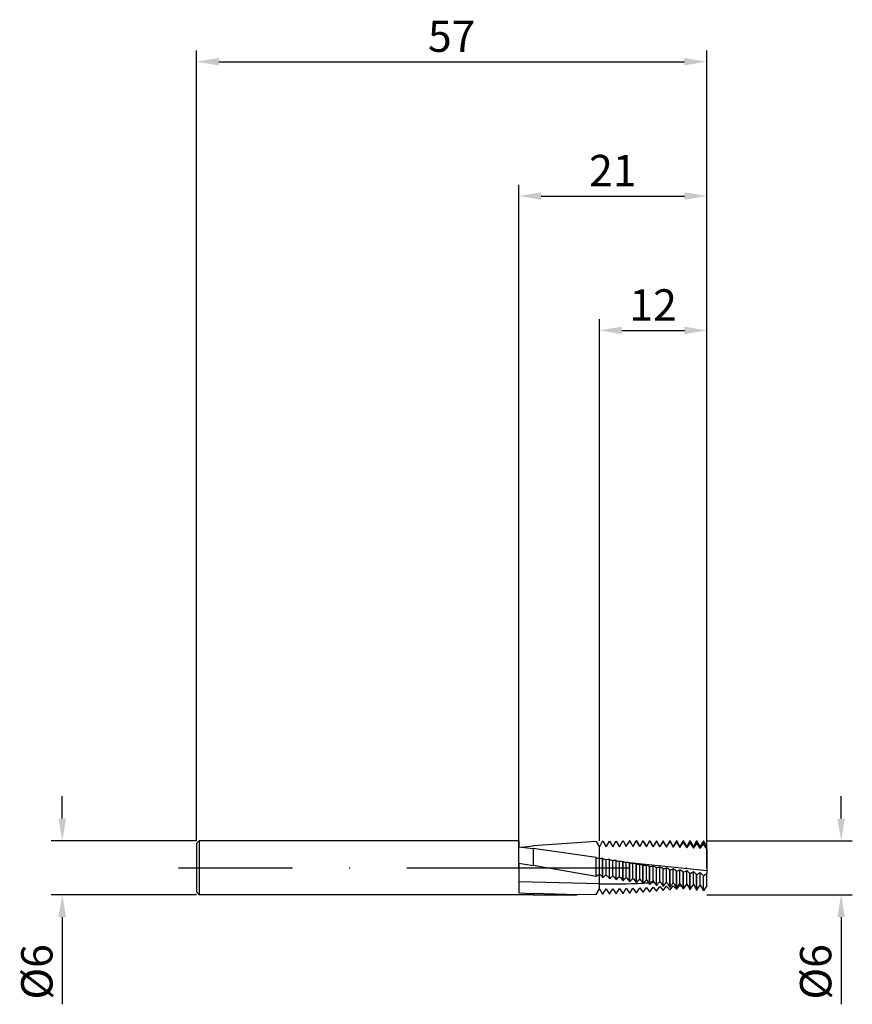
# Model space of a CAD drawing. Units: millimetres. Extents: x -56 to 37, y -15 to 95.
import ezdxf

# ---------------------------------------------------------------- set-up
doc = ezdxf.new("R2010")
doc.units = ezdxf.units.MM
doc.header["$PDMODE"] = 1
doc.linetypes.add('CENTER', pattern=[25.4, 12.7, -6.35, 0, -6.35])
doc.layers.get('DEFPOINTS').update_dxf_attribs({"linetype": 'CONTINUOUS'})
for name, color, linetype in [('1', 4, 'CONTINUOUS'), ('2', 7, 'CONTINUOUS'), ('4', 2, 'CENTER'), ('SK1', 4, 'CONTINUOUS'), ('SK2', 7, 'CONTINUOUS'), ('SK4', 2, 'CENTER')]:
    doc.layers.add(name, color=color, linetype=linetype)
doc.styles.add('SIMPLEX', font='simplex')
doc.dimstyles.get("Standard").update_dxf_attribs({"dimtxt": 3.5, "dimasz": 2.5, "dimexe": 1.25, "dimexo": 0, "dimtad": 1, "dimdsep": 46, "dimtxsty": 'SIMPLEX', "dimcen": 0, "dimazin": 2, "dimtfac": 1, "dimtofl": 0, "dimtmove": 0, "dimatfit": 3, "dimfxl": 1, "dimarcsym": 0})

# ---------------------------------------------------------------- blocks, each defined once
blk = doc.blocks.new('*D0')
at = {"layer": '2', "color": 0, "lineweight": -2}
for p, q in [((36, 5.5), (36, 8)), ((21, 3), (37.25, 3)), ((21, -3), (37.25, -3)), ((36, -5.5), (36, -15.24))]:
    blk.add_line(p, q, dxfattribs=at)
at = {"layer": '2', "color": 0}
for points in [[(35.58, 5.5), (36.42, 5.5), (36, 3)], [(36.42, -5.5), (35.58, -5.5), (36, -3)]]:
    blk.add_solid(points, dxfattribs=at)
at = {"layer": 'DEFPOINTS', "color": 0}
for p in [(21, 3), (21, -3), (36, -3)]:
    blk.add_point(p, dxfattribs=at)
at = {"layer": '2', "color": 0, "insert": (33.61, -11.62), "char_height": 3.5, "attachment_point": 5, "rotation": 90, "style": 'SIMPLEX'}
blk.add_mtext('%%c6', dxfattribs=at)
blk = doc.blocks.new('*D1')
at = {"layer": '2', "color": 0, "lineweight": -2}
for p, q in [((0, 0), (0, 76.25)), ((21, 0), (21, 76.25)), ((2.5, 75), (18.5, 75))]:
    blk.add_line(p, q, dxfattribs=at)
at = {"layer": '2', "color": 0}
for points in [[(2.5, 75.42), (2.5, 74.58), (0, 75)], [(18.5, 74.58), (18.5, 75.42), (21, 75)]]:
    blk.add_solid(points, dxfattribs=at)
at = {"layer": 'DEFPOINTS', "color": 0}
for p in [(21, 75), (0, 0), (21, 0)]:
    blk.add_point(p, dxfattribs=at)
at = {"layer": '2', "color": 0, "insert": (10.5, 77.39), "char_height": 3.5, "attachment_point": 5, "style": 'SIMPLEX'}
blk.add_mtext('21', dxfattribs=at)
blk = doc.blocks.new('*D2')
at = {"layer": 'DEFPOINTS', "color": 0}
for p in [(-36, 3), (-51, -3), (-36, -3)]:
    blk.add_point(p, dxfattribs=at)
at = {"layer": 'SK2', "color": 0, "lineweight": -2}
for p, q in [((-51, 5.5), (-51, 8)), ((-36, 3), (-52.25, 3)), ((-36, -3), (-52.25, -3)), ((-51, -5.5), (-51, -15.24))]:
    blk.add_line(p, q, dxfattribs=at)
at = {"layer": 'SK2', "color": 0}
for points in [[(-51.42, 5.5), (-50.58, 5.5), (-51, 3)], [(-50.58, -5.5), (-51.42, -5.5), (-51, -3)]]:
    blk.add_solid(points, dxfattribs=at)
at = {"layer": 'SK2', "color": 0, "insert": (-53.39, -11.62), "char_height": 3.5, "attachment_point": 5, "rotation": 90, "style": 'SIMPLEX'}
blk.add_mtext('%%c6', dxfattribs=at)
blk = doc.blocks.new('*D3')
at = {"layer": '2', "color": 0, "lineweight": -2}
for p, q in [((9, 3), (9, 61.25)), ((21, 3), (21, 61.25)), ((11.5, 60), (18.5, 60))]:
    blk.add_line(p, q, dxfattribs=at)
at = {"layer": '2', "color": 0}
for points in [[(11.5, 60.42), (11.5, 59.58), (9, 60)], [(18.5, 59.58), (18.5, 60.42), (21, 60)]]:
    blk.add_solid(points, dxfattribs=at)
at = {"layer": 'DEFPOINTS', "color": 0}
for p in [(21, 60), (9, 3), (21, 3)]:
    blk.add_point(p, dxfattribs=at)
at = {"layer": '2', "color": 0, "insert": (15, 62.39), "char_height": 3.5, "attachment_point": 5, "style": 'SIMPLEX'}
blk.add_mtext('12', dxfattribs=at)
blk = doc.blocks.new('*D4')
at = {"layer": 'DEFPOINTS', "color": 0}
for p in [(21, 90), (-36, 3), (21, 3)]:
    blk.add_point(p, dxfattribs=at)
at = {"layer": 'SK2', "color": 0, "lineweight": -2}
for p, q in [((-36, 3), (-36, 91.25)), ((21, 3), (21, 91.25)), ((-33.5, 90), (18.5, 90))]:
    blk.add_line(p, q, dxfattribs=at)
at = {"layer": 'SK2', "color": 0}
for points in [[(-33.5, 90.42), (-33.5, 89.58), (-36, 90)], [(18.5, 89.58), (18.5, 90.42), (21, 90)]]:
    blk.add_solid(points, dxfattribs=at)
at = {"layer": 'SK2', "color": 0, "insert": (-7.5, 92.39), "char_height": 3.5, "attachment_point": 5, "style": 'SIMPLEX'}
blk.add_mtext('57', dxfattribs=at)

msp = doc.modelspace()

# ---------------------------------------------------------------- linework, layer by layer
at = {"layer": '1'}
for p, q in [((0, 3), (0, 3)), ((0, 3), (0, 2.958)), ((0, 2.958), (0, 2.353)), ((0, 2.353), (1.6, 2.17)), ((0.284, 2.322), (1.6, 2.461)), ((8.637, 2.941), (1.6, 2.461)), ((8.637, 2.941), (9, 2.313)), ((9, 0.995), (9, 2.313)), ((8.637, 1.166), (1.6, 2.17)), ((1.6, 2.17), (1.6, 0.256)), ((8.637, -0.956), (8.637, 1.166)), ((0, 0.532), (0, -2.788)), ((0, 0.532), (1.6, 0.256)), ((8.637, -0.956), (1.6, 0.256)), ((9, -0.708), (9, 0.995)), ((8.637, -0.956), (8.681, -0.914)), ((8.681, -0.914), (8.727, -0.876)), ((8.727, -0.876), (8.772, -0.84)), ((8.772, -0.84), (8.817, -0.808)), ((8.817, -0.808), (8.863, -0.778)), ((8.863, -0.778), (8.909, -0.752)), ((8.909, -0.752), (8.954, -0.728)), ((8.954, -0.728), (9, -0.708)), ((9, -1.802), (9, -0.708)), ((9, -1.802), (0, -1.566)), ((9, -2.361), (9, -1.802)), ((0, -2.788), (1.6, -2.879)), ((1.6, -3), (0, -3)), ((1.6, -2.879), (1.6, -3)), ((6.5, -3), (1.6, -2.879)), ((1.6, -3), (6.5, -3)), ((8.637, -2.977), (6.5, -3)), ((8.637, -2.977), (9, -2.361))]:
    msp.add_line(p, q, dxfattribs=at)
at = {"layer": '1', "color": 1}
for p, q in [((9, 2.313), (9.363, 2.963)), ((9, 0.995), (9, 2.313)), ((9.387, 2.964), (9.363, 2.963)), ((9.387, 2.964), (9.75, 2.334)), ((9.75, 2.334), (10.113, 2.981)), ((10.137, 2.981), (10.113, 2.981)), ((10.137, 2.981), (10.5, 2.349)), ((10.5, 2.349), (10.863, 2.993)), ((10.887, 2.993), (10.863, 2.993)), ((10.887, 2.993), (11.25, 2.361)), ((11.25, 2.361), (11.613, 2.999)), ((11.637, 2.999), (11.613, 2.999)), ((11.637, 2.999), (12, 2.368)), ((12, 2.368), (12.292, 2.876)), ((12.292, 2.876), (12.363, 3)), ((12.363, 3), (12.292, 2.876)), ((12.292, 2.876), (12.292, 2.876)), ((12.387, 2.999), (12.363, 3)), ((12.363, 3), (12.387, 3)), ((12.363, 3), (12.363, 3)), ((12.387, 2.999), (12.387, 3)), ((12.568, 2.685), (12.387, 3)), ((12.387, 2.999), (12.567, 2.688)), ((12.567, 2.688), (12.567, 2.687)), ((12.567, 2.687), (12.567, 2.687)), ((12.568, 2.685), (12.75, 2.37)), ((12.75, 2.37), (12.777, 2.417)), ((13.113, 3), (12.777, 2.417)), ((12.777, 2.418), (13.113, 2.994)), ((12.777, 2.417), (12.777, 2.418)), ((13.113, 3), (13.137, 3)), ((13.113, 2.994), (13.113, 3)), ((13.137, 2.994), (13.113, 2.994)), ((13.137, 2.994), (13.137, 3)), ((13.5, 2.37), (13.137, 3)), ((13.137, 2.994), (13.5, 2.368)), ((13.863, 3), (13.5, 2.37)), ((13.5, 2.368), (13.863, 2.984)), ((13.5, 2.368), (13.5, 2.37)), ((13.863, 3), (13.887, 3)), ((13.863, 2.984), (13.863, 3)), ((13.887, 2.983), (13.863, 2.984)), ((13.887, 2.983), (13.887, 3)), ((14.25, 2.37), (13.887, 3)), ((13.887, 2.983), (14.25, 2.362)), ((14.613, 3), (14.25, 2.37)), ((14.25, 2.362), (14.613, 2.967)), ((14.25, 2.362), (14.25, 2.37)), ((14.613, 3), (14.637, 3)), ((14.613, 2.967), (14.613, 3)), ((14.637, 2.966), (14.613, 2.967)), ((14.637, 2.966), (14.637, 3)), ((15, 2.37), (14.637, 3)), ((14.637, 2.966), (15, 2.351)), ((15.363, 3), (15, 2.37)), ((15, 2.351), (15.363, 2.945)), ((15, 2.351), (15, 2.37)), ((15.363, 3), (15.387, 3)), ((15.363, 2.945), (15.363, 3)), ((15.387, 2.944), (15.363, 2.945)), ((15.387, 2.944), (15.387, 3)), ((15.75, 2.37), (15.387, 3)), ((15.387, 2.944), (15.75, 2.335)), ((16.113, 3), (15.75, 2.37)), ((15.75, 2.335), (16.113, 2.917)), ((15.75, 2.335), (15.75, 2.37)), ((16.113, 3), (16.137, 3)), ((16.113, 2.917), (16.113, 3)), ((16.137, 2.916), (16.113, 2.917)), ((16.137, 2.916), (16.137, 3)), ((16.5, 2.37), (16.137, 3)), ((16.137, 2.916), (16.5, 2.315)), ((16.863, 3), (16.5, 2.37)), ((16.5, 2.315), (16.863, 2.884)), ((16.5, 2.315), (16.5, 2.37)), ((16.863, 3), (16.887, 3)), ((16.863, 2.884), (16.863, 3)), ((16.887, 2.883), (16.863, 2.884)), ((16.887, 2.883), (16.887, 3)), ((17.25, 2.37), (16.887, 3)), ((16.887, 2.883), (17.25, 2.291)), ((17.613, 3), (17.25, 2.37)), ((17.25, 2.291), (17.435, 2.583)), ((17.25, 2.291), (17.25, 2.37)), ((17.435, 2.583), (17.613, 2.845)), ((17.613, 3), (17.637, 3)), ((17.613, 2.845), (17.613, 3)), ((17.637, 2.844), (17.613, 2.845)), ((17.637, 2.844), (17.637, 3)), ((18, 2.37), (17.637, 3)), ((17.637, 2.844), (18, 2.262)), ((18.363, 3), (18, 2.37)), ((18, 2.262), (18.185, 2.548)), ((18, 2.262), (18, 2.37)), ((18.185, 2.548), (18.363, 2.801)), ((18.363, 3), (18.387, 3)), ((18.363, 2.801), (18.363, 3)), ((18.387, 2.799), (18.363, 2.801)), ((18.387, 2.799), (18.387, 3)), ((18.75, 2.37), (18.387, 3)), ((18.387, 2.799), (18.75, 2.229)), ((19.113, 3), (18.75, 2.37)), ((18.75, 2.229), (18.935, 2.508)), ((18.75, 2.229), (18.75, 2.37)), ((18.935, 2.508), (19.113, 2.751)), ((19.113, 3), (19.137, 3)), ((19.113, 2.751), (19.113, 3)), ((19.137, 2.749), (19.113, 2.751)), ((19.137, 2.749), (19.137, 3)), ((19.5, 2.37), (19.137, 3)), ((19.137, 2.749), (19.5, 2.192)), ((19.863, 3), (19.5, 2.37)), ((19.5, 2.192), (19.685, 2.463)), ((19.5, 2.192), (19.5, 2.37)), ((19.685, 2.463), (19.863, 2.696)), ((19.863, 3), (19.887, 3)), ((19.863, 2.696), (19.863, 3)), ((19.887, 2.694), (19.863, 2.696)), ((19.887, 2.694), (19.887, 3)), ((20.25, 2.37), (19.887, 3)), ((19.887, 2.694), (20.067, 2.435)), ((20.067, 2.435), (20.25, 2.151)), ((20.613, 3), (20.25, 2.37)), ((20.25, 2.151), (20.435, 2.413)), ((20.25, 2.151), (20.25, 2.37)), ((20.435, 2.413), (20.525, 2.53)), ((20.525, 2.53), (20.613, 2.636)), ((20.613, 3), (20.637, 3)), ((20.613, 2.636), (20.613, 3)), ((20.637, 2.634), (20.613, 2.636)), ((20.637, 2.634), (20.637, 3)), ((21, 2.37), (20.637, 3)), ((20.817, 2.383), (20.637, 2.634)), ((21, 2.105), (20.817, 2.383)), ((21, 2.105), (21, 2.37)), ((21, 2.105), (21, -0.324)), ((9, -0.708), (9, 0.995)), ((9.387, 1.045), (9.363, 1.048)), ((9.363, -1.075), (9.363, 1.048)), ((9.387, -1.079), (9.387, 1.045)), ((9.75, -0.806), (9.75, 0.9)), ((10.137, 0.921), (10.113, 0.925)), ((10.113, -1.196), (10.113, 0.925)), ((10.137, -1.2), (10.137, 0.921)), ((10.5, -0.902), (10.5, 0.804)), ((10.887, 0.795), (10.863, 0.799)), ((10.863, -1.315), (10.863, 0.799)), ((10.887, -1.319), (10.887, 0.795)), ((11.25, -0.997), (11.25, 0.706)), ((11.637, 0.668), (11.613, 0.672)), ((11.613, -1.431), (11.613, 0.672)), ((11.637, -1.435), (11.637, 0.668)), ((12, -1.09), (12, 0.606)), ((21, -0.324), (12.002, 0.606)), ((12.387, 0.54), (12.363, 0.544)), ((12.363, -1.545), (12.363, 0.544)), ((12.387, -1.549), (12.387, 0.54)), ((12.75, -1.181), (12.75, 0.506)), ((13.137, 0.411), (13.113, 0.415)), ((13.113, -1.656), (13.113, 0.415)), ((13.137, -1.659), (13.137, 0.411)), ((13.5, -1.269), (13.5, 0.404)), ((13.887, 0.281), (13.863, 0.285)), ((13.863, -1.763), (13.863, 0.285)), ((13.887, -1.767), (13.887, 0.281)), ((14.25, -1.355), (14.25, 0.302)), ((14.637, 0.15), (14.613, 0.154)), ((14.613, -1.868), (14.613, 0.154)), ((14.637, -1.871), (14.637, 0.15)), ((15, -1.439), (15, 0.199)), ((15.387, 0.019), (15.363, 0.023)), ((15.363, -1.968), (15.363, 0.023)), ((15.387, -1.971), (15.387, 0.019)), ((15.75, -1.52), (15.75, 0.096)), ((9, -0.708), (9.047, -0.741)), ((9, -1.802), (9, -0.708)), ((9.047, -0.741), (9.093, -0.779)), ((9.093, -0.779), (9.139, -0.82)), ((9.139, -0.82), (9.185, -0.864)), ((9.185, -0.864), (9.23, -0.912)), ((9.23, -0.912), (9.275, -0.963)), ((9.275, -0.963), (9.363, -1.075)), ((9.387, -1.079), (9.363, -1.075)), ((9.387, -1.079), (9.431, -1.034)), ((9.431, -1.034), (9.477, -0.993)), ((9.477, -0.993), (9.522, -0.955)), ((9.522, -0.955), (9.567, -0.919)), ((9.567, -0.919), (9.613, -0.886)), ((9.613, -0.886), (9.659, -0.857)), ((9.659, -0.857), (9.704, -0.83)), ((9.704, -0.83), (9.75, -0.806)), ((9.75, -0.806), (9.797, -0.843)), ((9.797, -0.843), (9.843, -0.883)), ((9.843, -0.883), (9.889, -0.927)), ((9.889, -0.927), (9.935, -0.975)), ((9.935, -0.975), (9.98, -1.025)), ((9.98, -1.025), (10.025, -1.079)), ((10.025, -1.079), (10.113, -1.196)), ((10.227, -1.108), (10.272, -1.067)), ((10.272, -1.067), (10.317, -1.028)), ((10.317, -1.028), (10.363, -0.992)), ((10.363, -0.992), (10.409, -0.96)), ((10.409, -0.96), (10.454, -0.929)), ((10.454, -0.929), (10.5, -0.902)), ((10.5, -0.902), (10.547, -0.942)), ((10.547, -0.942), (10.593, -0.986)), ((10.593, -0.986), (10.639, -1.033)), ((10.639, -1.033), (10.685, -1.083)), ((10.685, -1.083), (10.775, -1.193)), ((11.067, -1.136), (11.113, -1.097)), ((11.113, -1.097), (11.159, -1.061)), ((11.159, -1.061), (11.204, -1.027)), ((11.204, -1.027), (11.25, -0.997)), ((11.25, -0.997), (11.297, -1.04)), ((11.297, -1.04), (11.343, -1.087)), ((11.343, -1.087), (11.389, -1.137)), ((11.954, -1.123), (12, -1.09)), ((12, -1.09), (12.047, -1.136)), ((16.137, -0.112), (16.113, -0.107)), ((16.113, -2.065), (16.113, -0.107)), ((16.137, -2.068), (16.137, -0.112)), ((16.5, -1.598), (16.5, -0.008)), ((16.887, -0.242), (16.863, -0.238)), ((16.863, -2.158), (16.863, -0.238)), ((16.887, -2.161), (16.887, -0.242)), ((17.25, -1.673), (17.25, -0.111)), ((17.637, -0.372), (17.613, -0.368)), ((17.613, -2.247), (17.613, -0.368)), ((17.637, -2.25), (17.637, -0.372)), ((18, -1.744), (18, -0.214)), ((18.387, -0.502), (18.363, -0.498)), ((18.363, -2.332), (18.363, -0.498)), ((18.387, -2.334), (18.387, -0.502)), ((18.75, -1.813), (18.75, -0.317)), ((18.75, -0.317), (19.113, -0.627)), ((19.137, -0.631), (19.113, -0.627)), ((19.113, -2.412), (19.113, -0.627)), ((19.137, -2.414), (19.137, -0.631)), ((19.5, -1.878), (19.5, -0.419)), ((19.5, -0.419), (19.863, -0.754)), ((19.887, -0.758), (19.863, -0.754)), ((19.863, -2.487), (19.863, -0.754)), ((19.887, -2.49), (19.887, -0.758)), ((20.25, -1.939), (20.25, -0.521)), ((20.25, -0.521), (20.613, -0.88)), ((20.637, -0.884), (20.613, -0.88)), ((20.613, -2.558), (20.613, -0.88)), ((20.637, -2.56), (20.637, -0.884)), ((21, -0.324), (21, -0.621)), ((21, -1.997), (21, -0.621)), ((9, -2.361), (9, -1.802)), ((10.137, -1.2), (10.113, -1.196)), ((10.137, -1.2), (10.227, -1.108)), ((10.775, -1.193), (10.863, -1.315)), ((10.887, -1.319), (10.863, -1.315)), ((10.887, -1.319), (10.977, -1.222)), ((10.977, -1.222), (11.067, -1.136)), ((11.389, -1.137), (11.48, -1.246)), ((11.48, -1.246), (11.547, -1.336)), ((11.547, -1.336), (11.613, -1.431)), ((11.637, -1.435), (11.613, -1.431)), ((11.637, -1.435), (11.727, -1.333)), ((11.727, -1.333), (11.817, -1.241)), ((11.817, -1.241), (11.909, -1.16)), ((11.909, -1.16), (11.954, -1.123)), ((12.047, -1.136), (12.093, -1.185)), ((12.093, -1.185), (12.185, -1.294)), ((12.185, -1.294), (12.275, -1.414)), ((12.275, -1.414), (12.363, -1.545)), ((12.387, -1.549), (12.363, -1.545)), ((12.387, -1.549), (12.477, -1.441)), ((12.477, -1.441), (12.567, -1.344)), ((12.567, -1.344), (12.659, -1.257)), ((12.659, -1.257), (12.75, -1.181)), ((12.75, -1.181), (12.843, -1.282)), ((12.843, -1.282), (12.935, -1.396)), ((12.935, -1.396), (13.025, -1.521)), ((13.025, -1.521), (13.113, -1.656)), ((13.137, -1.659), (13.113, -1.656)), ((13.137, -1.659), (13.227, -1.547)), ((13.227, -1.547), (13.317, -1.444)), ((13.317, -1.444), (13.409, -1.351)), ((13.409, -1.351), (13.5, -1.269)), ((13.5, -1.269), (13.593, -1.376)), ((13.593, -1.376), (13.685, -1.495)), ((13.685, -1.495), (13.775, -1.624)), ((13.775, -1.624), (13.863, -1.763)), ((13.887, -1.767), (13.863, -1.763)), ((13.887, -1.767), (13.977, -1.649)), ((13.887, -2.727), (14.25, -2.187)), ((14.514, -1.707), (13.917, -1.726)), ((13.977, -1.649), (14.067, -1.541)), ((14.067, -1.541), (14.159, -1.443)), ((14.159, -1.443), (14.25, -1.355)), ((14.25, -1.355), (14.343, -1.467)), ((14.25, -2.187), (14.613, -2.672)), ((14.343, -1.467), (14.435, -1.591)), ((14.435, -1.591), (14.525, -1.725)), ((14.525, -1.725), (14.613, -1.868)), ((14.637, -1.871), (14.613, -1.868)), ((14.637, -1.871), (14.727, -1.749)), ((14.637, -2.67), (15, -2.145)), ((14.727, -1.749), (14.817, -1.636)), ((15.184, -1.683), (14.766, -1.698)), ((14.817, -1.636), (14.909, -1.533)), ((14.909, -1.533), (15, -1.439)), ((15, -1.439), (15.093, -1.556)), ((15, -2.145), (15.363, -2.61)), ((15.093, -1.556), (15.185, -1.684)), ((15.185, -1.684), (15.275, -1.822)), ((15.275, -1.822), (15.363, -1.968)), ((15.387, -1.971), (15.363, -1.968)), ((15.387, -1.971), (15.477, -1.845)), ((15.387, -2.608), (15.75, -2.099)), ((15.477, -1.845), (15.567, -1.727)), ((15.567, -1.727), (15.659, -1.619)), ((15.854, -1.657), (15.618, -1.666)), ((15.659, -1.619), (15.75, -1.52)), ((15.75, -1.52), (15.843, -1.642)), ((15.75, -2.099), (16.113, -2.543)), ((15.843, -1.642), (15.935, -1.774)), ((15.935, -1.774), (16.025, -1.915)), ((16.025, -1.915), (16.113, -2.065)), ((16.137, -2.068), (16.113, -2.065)), ((16.137, -2.068), (16.227, -1.938)), ((16.137, -2.541), (16.5, -2.049)), ((16.227, -1.938), (16.317, -1.815)), ((16.317, -1.815), (16.409, -1.702)), ((16.409, -1.702), (16.5, -1.598)), ((16.523, -1.628), (16.471, -1.63)), ((16.5, -1.598), (16.593, -1.724)), ((16.5, -2.049), (16.863, -2.471)), ((16.593, -1.724), (16.685, -1.86)), ((16.685, -1.86), (16.863, -2.158)), ((16.887, -2.161), (16.863, -2.158)), ((16.887, -2.161), (17.067, -1.9)), ((16.887, -2.468), (17.25, -1.995)), ((17.067, -1.9), (17.159, -1.782)), ((17.159, -1.782), (17.25, -1.673)), ((17.25, -1.673), (17.343, -1.803)), ((17.25, -1.995), (17.613, -2.394)), ((17.343, -1.803), (17.435, -1.943)), ((17.435, -1.943), (17.613, -2.247)), ((17.637, -2.392), (18, -1.937)), ((17.637, -2.25), (17.817, -1.981)), ((17.817, -1.981), (18, -1.744)), ((18, -1.744), (18.093, -1.879)), ((18, -1.937), (18.341, -2.29)), ((18.093, -1.879), (18.185, -2.023)), ((18.185, -2.023), (18.363, -2.332)), ((18.387, -2.334), (18.567, -2.059)), ((18.451, -2.233), (18.75, -1.876)), ((18.567, -2.059), (18.75, -1.813)), ((18.75, -1.813), (18.935, -2.098)), ((18.75, -1.876), (18.873, -1.998)), ((18.935, -2.098), (19.113, -2.412)), ((19.137, -2.414), (19.317, -2.132)), ((19.317, -2.132), (19.5, -1.878)), ((19.5, -1.878), (19.685, -2.17)), ((19.685, -2.17), (19.863, -2.487)), ((20.067, -2.201), (20.25, -1.939)), ((20.25, -1.939), (20.435, -2.237)), ((21, -1.997), (20.817, -2.266)), ((9, -2.361), (9.363, -2.958)), ((9.387, -2.958), (9.363, -2.958)), ((9.387, -2.958), (9.75, -2.349)), ((9.75, -2.349), (10.113, -2.934)), ((10.137, -2.933), (10.113, -2.934)), ((10.137, -2.933), (10.5, -2.333)), ((10.5, -2.333), (10.863, -2.904)), ((10.887, -2.903), (10.863, -2.904)), ((10.887, -2.903), (11.25, -2.313)), ((11.25, -2.313), (11.613, -2.868)), ((11.637, -2.867), (11.613, -2.868)), ((11.637, -2.867), (12, -2.288)), ((12, -2.288), (12.363, -2.827)), ((12.387, -2.826), (12.363, -2.827)), ((12.387, -2.826), (12.75, -2.259)), ((12.75, -2.259), (13.113, -2.781)), ((13.137, -2.779), (13.113, -2.781)), ((13.137, -2.779), (13.5, -2.225)), ((13.5, -2.225), (13.863, -2.729)), ((13.887, -2.727), (13.863, -2.729)), ((14.637, -2.67), (14.613, -2.672)), ((15.387, -2.608), (15.363, -2.61)), ((16.137, -2.541), (16.113, -2.543)), ((16.887, -2.468), (16.863, -2.471)), ((17.637, -2.25), (17.613, -2.247)), ((17.637, -2.392), (17.613, -2.394)), ((18.387, -2.334), (18.363, -2.332)), ((19.137, -2.414), (19.113, -2.412)), ((19.887, -2.49), (19.863, -2.487)), ((19.887, -2.49), (20.067, -2.201)), ((20.435, -2.237), (20.613, -2.558)), ((20.637, -2.56), (20.613, -2.558)), ((20.817, -2.266), (20.637, -2.56))]:
    msp.add_line(p, q, dxfattribs=at)
for centre, radius, start, end in [((-678.395, -396.24), 797.854, 29.99982, 29.999957), ((9.867, -3.661), 4.736, 96.09877, 100.54395), ((11.957, 6.992), 6.479, 246.62752, 250.08592), ((10.242, -3.728), 4.654, 91.58799, 96.07342), ((12.128, 6.481), 5.906, 250.29566, 254.00055), ((10.624, -3.864), 4.669, 87.05446, 91.51599), ((12.375, 6.049), 5.46, 254.17675, 258.10578), ((10.994, -4.07), 4.783, 82.5634, 86.93675), ((12.682, 5.69), 5.129, 258.24286, 262.36238), ((11.357, -4.227), 4.876, 82.38907, 82.41856), ((11.339, -4.351), 5.002, 78.17713, 82.37329), ((13.031, 5.403), 4.905, 262.45552, 266.72106), ((11.64, -4.707), 5.33, 73.94829, 77.9765), ((13.406, 5.183), 4.78, 266.76653, 271.12515), ((11.879, -5.144), 5.78, 69.92079, 73.71339), ((13.794, 5.029), 4.749, 271.12091, 275.51439), ((12.037, -5.666), 6.365, 66.12444, 69.65635), ((14.179, 4.938), 4.81, 275.46028, 279.82969), ((12.094, -6.278), 7.099, 62.57736, 65.83577), ((14.548, 4.91), 4.962, 279.72753, 284.01733), ((12.027, -6.986), 8.001, 59.28693, 62.26951), ((14.889, 4.942), 5.205, 283.8707, 288.03259), ((11.812, -7.798), 9.092, 56.25207, 58.9646), ((15.188, 5.034), 5.543, 287.84634, 291.84147), ((11.423, -8.724), 10.399, 53.46526, 55.91934), ((15.434, 5.185), 5.978, 291.62132, 295.42137), ((10.829, -9.774), 11.95, 50.91474, 53.1257), ((15.615, 5.394), 6.515, 295.17318, 298.76001), ((15.721, 5.663), 7.16, 298.48965, 301.85421), ((15.741, 5.99), 7.92, 301.5669, 304.70742), ((15.663, 6.378), 8.802, 304.40834, 307.32831), ((8.877, 164.488), 166.291, 270.04244, 271.71095)]:
    msp.add_arc(centre, radius, start, end, dxfattribs=at)
at = {"layer": '1'}
msp.add_arc((11.881, 7.586), 7.193, 243.1896, 246.38989, dxfattribs=at)
at = {"layer": '4'}
msp.add_line((-0.4, 0), (23, 0), dxfattribs=at)
at = {"layer": 'SK1'}
for p, q in [((-35.7, 3), (-36, 2.7)), ((-36, 2.7), (-36, 2.697)), ((-36, 2.697), (-36, 2.458)), ((-36, 2.458), (-36, -2.7)), ((0, 3), (-35.7, 3)), ((-35.7, 3), (-35.7, 2.997)), ((-35.7, 2.997), (-35.7, 2.731)), ((-35.7, 2.731), (-35.7, -3)), ((-35.7, -3), (-36, -2.7)), ((0, -3), (-35.7, -3))]:
    msp.add_line(p, q, dxfattribs=at)
at = {"layer": 'SK4'}
for p, q in [((-38, 0), (1.6, 0)), ((-0.4, 0), (23, 0))]:
    msp.add_line(p, q, dxfattribs=at)

# ---------------------------------------------------------------- dimensions: what is measured, and where the dimension line sits
at = {"layer": '2'}
for base, p1, p2, picture, middle in [((21, 75), (0, 0), (21, 0), '*D1', (10.5, 77.391)), ((21, 60), (9, 3), (21, 3), '*D3', (15, 62.391))]:
    dim = msp.add_linear_dim(base=base, p1=p1, p2=p2, dimstyle='STANDARD', dxfattribs=at)
    dim.commit()
    dim.dimension.update_dxf_attribs({"geometry": picture, "text_midpoint": middle})
dim = msp.add_linear_dim(base=(36, -3), p1=(21, 3), p2=(21, -3), angle=90, text='%%c<>', dimstyle='STANDARD', dxfattribs=at)
dim.commit()
dim.dimension.update_dxf_attribs({"geometry": '*D0', "text_midpoint": (33.609, -11.619)})
at = {"layer": 'SK2'}
dim = msp.add_linear_dim(base=(21, 90), p1=(-36, 3), p2=(21, 3), dimstyle='STANDARD', dxfattribs=at)
dim.commit()
dim.dimension.update_dxf_attribs({"geometry": '*D4', "text_midpoint": (-7.5, 92.391)})
dim = msp.add_linear_dim(base=(-51, -3), p1=(-36, 3), p2=(-36, -3), angle=90, text='%%c<>', dimstyle='STANDARD', dxfattribs=at)
dim.commit()
dim.dimension.update_dxf_attribs({"geometry": '*D2', "text_midpoint": (-53.391, -11.619)})

doc.saveas('drawing.dxf')
